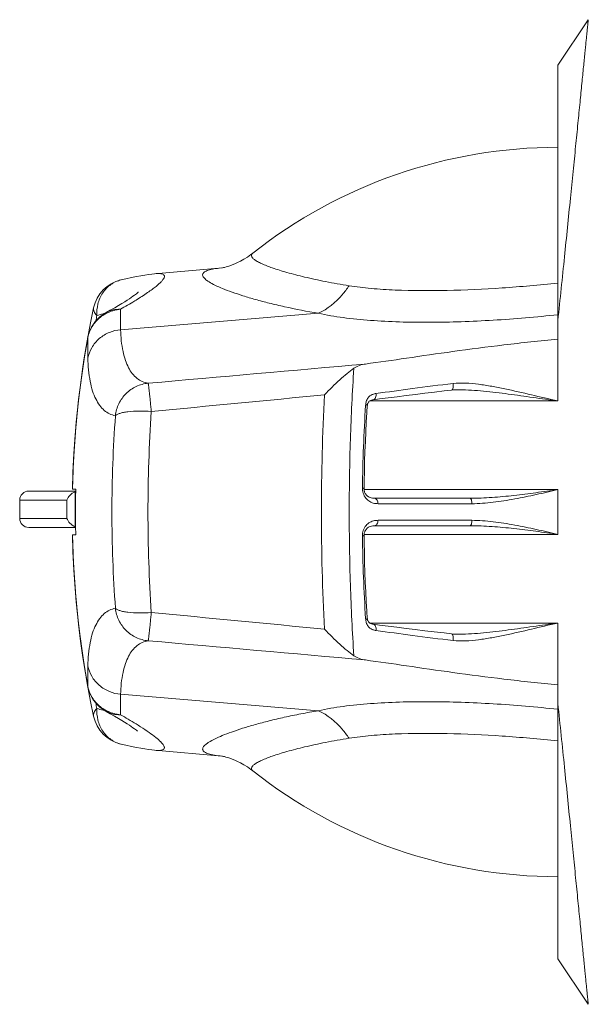
# Model space of a CAD drawing. Units: millimetres. Extents: x 3581 to 11913, y -7269 to -5751.
# Drawn here: x 6537 to 6569, y -6384 to -6330 of the extents above; entities that cross this region are included whole.
import ezdxf

# ---------------------------------------------------------------- set-up
doc = ezdxf.new("R2010")
doc.units = ezdxf.units.MM
doc.header["$LTSCALE"] = 30.734
doc.layers.add('AM_0', color=7, linetype='CONTINUOUS', lineweight=18)

msp = doc.modelspace()

# ---------------------------------------------------------------- linework, layer by layer
at = {"layer": 'AM_0'}
for p, q in [((6566.858, -6332.254), (6568.524, -6329.754)), ((6568.524, -6329.754), (6568.524, -6329.754)), ((6566.858, -6350.665), (6566.858, -6332.254)), ((6550.136, -6342.556), (6550.136, -6342.555)), ((6544.746, -6343.689), (6548.478, -6343.362)), ((6542.908, -6344.026), (6542.908, -6344.026)), ((6541.408, -6345.557), (6541.242, -6346.372)), ((6541.408, -6345.557), (6541.408, -6345.557)), ((6542.094, -6345.813), (6542.094, -6345.813)), ((6542.888, -6346.758), (6553.728, -6345.857)), ((6541.242, -6346.372), (6541.056, -6347.367)), ((6541.083, -6347.215), (6541.09, -6347.186)), ((6541.083, -6347.215), (6541.083, -6347.215)), ((6541.09, -6347.186), (6541.085, -6347.215)), ((6560.626, -6350.118), (6561.028, -6350.073)), ((6561.441, -6350.052), (6561.455, -6350.052)), ((6556.323, -6350.855), (6556.32, -6350.909)), ((6566.858, -6350.665), (6556.541, -6350.665)), ((6540.429, -6355.604), (6537.858, -6355.604)), ((6540.245, -6355.504), (6540.432, -6355.504)), ((6540.401, -6355.642), (6540.401, -6357.566)), ((6556.23, -6355.527), (6566.858, -6355.527)), ((6566.858, -6357.981), (6566.858, -6355.527)), ((6537.358, -6357.104), (6537.358, -6356.104)), ((6537.358, -6356.104), (6539.937, -6356.104)), ((6539.937, -6356.104), (6539.937, -6357.104)), ((6562.049, -6356.004), (6556.8, -6356.004)), ((6556.999, -6356.301), (6562.143, -6356.3)), ((6539.937, -6357.104), (6537.358, -6357.104)), ((6562.143, -6357.209), (6556.999, -6357.208)), ((6537.858, -6357.604), (6540.423, -6357.604)), ((6556.8, -6357.504), (6562.049, -6357.504)), ((6540.432, -6358.004), (6540.245, -6358.004)), ((6566.858, -6357.981), (6556.23, -6357.981)), ((6556.237, -6358.439), (6556.23, -6358.044)), ((6556.32, -6362.599), (6556.323, -6362.654)), ((6556.413, -6362.607), (6556.412, -6362.593)), ((6556.542, -6362.843), (6566.858, -6362.843)), ((6566.858, -6362.843), (6566.858, -6381.254)), ((6561.439, -6363.456), (6561.403, -6363.456)), ((6561.455, -6363.456), (6561.441, -6363.456)), ((6541.09, -6366.322), (6541.083, -6366.294)), ((6541.083, -6366.294), (6541.083, -6366.294)), ((6541.085, -6366.293), (6541.09, -6366.322)), ((6541.09, -6366.294), (6541.09, -6366.322)), ((6542.888, -6366.75), (6553.728, -6367.651)), ((6541.408, -6367.951), (6541.408, -6367.951)), ((6542.094, -6367.695), (6542.094, -6367.695)), ((6542.561, -6367.957), (6542.776, -6368.082)), ((6542.908, -6369.483), (6542.908, -6369.483)), ((6544.746, -6369.82), (6548.461, -6370.145)), ((6550.136, -6370.953), (6550.136, -6370.953)), ((6566.858, -6381.254), (6568.524, -6383.754)), ((6568.524, -6383.754), (6568.524, -6383.754))]:
    msp.add_line(p, q, dxfattribs=at)
for points in [[(6550.136, -6342.556), (6550.033, -6342.634), (6549.837, -6342.772), (6549.648, -6342.891), (6549.468, -6342.993), (6549.299, -6343.078), (6549.143, -6343.149), (6549, -6343.207), (6548.872, -6343.253), (6548.76, -6343.29), (6548.666, -6343.317)], [(6548.666, -6343.317), (6548.588, -6343.337), (6548.527, -6343.351), (6548.482, -6343.36), (6548.478, -6343.361)], [(6544.749, -6343.688), (6544.599, -6343.703), (6544.412, -6343.727), (6544.211, -6343.758), (6543.995, -6343.795), (6543.753, -6343.841), (6543.481, -6343.897), (6543.176, -6343.964), (6542.91, -6344.025)], [(6543.864, -6344.695), (6543.863, -6344.696), (6543.853, -6344.705), (6543.833, -6344.722), (6543.802, -6344.748), (6543.76, -6344.781), (6543.708, -6344.822), (6543.643, -6344.869), (6543.566, -6344.925), (6543.475, -6344.987), (6543.369, -6345.058), (6543.248, -6345.137), (6543.113, -6345.222), (6542.96, -6345.317), (6542.779, -6345.425)], [(6542.779, -6345.425), (6542.565, -6345.55), (6542.316, -6345.69), (6542.094, -6345.813)], [(6541.083, -6347.215), (6540.963, -6347.905), (6540.826, -6348.77), (6540.7, -6349.666), (6540.585, -6350.593), (6540.483, -6351.549), (6540.396, -6352.533), (6540.326, -6353.545), (6540.274, -6354.583), (6540.245, -6355.504)], [(6541.056, -6347.367), (6540.881, -6348.412), (6540.721, -6349.506), (6540.578, -6350.648), (6540.456, -6351.836), (6540.357, -6353.069), (6540.285, -6354.344), (6540.245, -6355.504)], [(6556.723, -6350.601), (6557.085, -6350.555), (6557.56, -6350.495), (6558.047, -6350.433), (6558.545, -6350.37), (6559.052, -6350.307), (6559.569, -6350.243), (6560.094, -6350.18), (6560.626, -6350.118)], [(6561.028, -6350.073), (6561.136, -6350.063), (6561.258, -6350.056), (6561.387, -6350.053), (6561.439, -6350.052)], [(6556.23, -6355.464), (6556.237, -6355.058), (6556.248, -6354.514), (6556.263, -6353.972), (6556.281, -6353.432), (6556.303, -6352.894), (6556.328, -6352.359), (6556.356, -6351.826), (6556.387, -6351.296), (6556.412, -6350.915)], [(6556.412, -6350.915), (6556.413, -6350.898), (6556.419, -6350.861), (6556.427, -6350.828), (6556.438, -6350.796), (6556.452, -6350.765)], [(6556.452, -6350.765), (6556.47, -6350.736), (6556.492, -6350.708), (6556.517, -6350.684), (6556.546, -6350.662)], [(6556.546, -6350.662), (6556.583, -6350.64), (6556.633, -6350.62), (6556.695, -6350.605), (6556.724, -6350.601)], [(6556.264, -6355.661), (6556.252, -6355.622), (6556.242, -6355.583), (6556.235, -6355.544), (6556.231, -6355.505), (6556.23, -6355.464)], [(6556.8, -6356.004), (6556.704, -6355.998), (6556.628, -6355.982), (6556.564, -6355.962), (6556.511, -6355.938), (6556.464, -6355.911), (6556.422, -6355.881), (6556.386, -6355.849), (6556.354, -6355.814), (6556.325, -6355.776), (6556.301, -6355.738), (6556.281, -6355.699), (6556.264, -6355.661)], [(6556.232, -6357.998), (6556.236, -6357.958), (6556.243, -6357.919), (6556.254, -6357.879), (6556.267, -6357.841)], [(6556.267, -6357.841), (6556.284, -6357.802), (6556.305, -6357.764), (6556.329, -6357.726), (6556.358, -6357.69), (6556.391, -6357.655), (6556.428, -6357.624), (6556.47, -6357.594), (6556.518, -6357.567), (6556.571, -6357.544), (6556.635, -6357.524), (6556.712, -6357.51), (6556.8, -6357.504)], [(6540.245, -6358.004), (6540.285, -6359.177), (6540.358, -6360.452), (6540.457, -6361.685), (6540.58, -6362.873), (6540.723, -6364.015), (6540.883, -6365.109), (6541.058, -6366.154)], [(6540.245, -6358.004), (6540.274, -6358.912), (6540.326, -6359.951), (6540.395, -6360.963), (6540.482, -6361.948), (6540.583, -6362.904), (6540.698, -6363.83), (6540.825, -6364.726), (6540.961, -6365.592), (6541.083, -6366.294)], [(6556.23, -6358.044), (6556.23, -6358.037), (6556.232, -6357.998)], [(6556.412, -6362.593), (6556.386, -6362.2), (6556.355, -6361.67), (6556.327, -6361.138), (6556.302, -6360.602), (6556.281, -6360.064), (6556.263, -6359.524), (6556.248, -6358.982), (6556.237, -6358.439)], [(6556.524, -6362.83), (6556.496, -6362.805), (6556.473, -6362.776), (6556.454, -6362.745), (6556.438, -6362.713), (6556.427, -6362.68), (6556.419, -6362.646), (6556.413, -6362.607)], [(6556.723, -6362.908), (6556.699, -6362.904), (6556.642, -6362.891), (6556.594, -6362.873), (6556.555, -6362.853), (6556.524, -6362.83)], [(6561.028, -6363.435), (6560.615, -6363.389), (6560.083, -6363.327), (6559.558, -6363.264), (6559.042, -6363.2), (6558.535, -6363.137), (6558.037, -6363.074), (6557.551, -6363.012), (6557.076, -6362.952), (6556.723, -6362.908)], [(6561.403, -6363.456), (6561.269, -6363.453), (6561.142, -6363.446), (6561.028, -6363.435)], [(6541.058, -6366.154), (6541.244, -6367.148), (6541.408, -6367.951)], [(6542.094, -6367.695), (6542.312, -6367.815), (6542.561, -6367.957)], [(6542.776, -6368.082), (6542.957, -6368.19), (6543.11, -6368.285), (6543.246, -6368.37), (6543.368, -6368.449), (6543.473, -6368.52), (6543.564, -6368.583), (6543.642, -6368.638), (6543.707, -6368.686), (6543.76, -6368.727), (6543.802, -6368.76), (6543.823, -6368.777)], [(6542.91, -6369.483), (6543.181, -6369.545), (6543.485, -6369.612), (6543.756, -6369.668), (6543.997, -6369.714), (6544.213, -6369.751), (6544.414, -6369.781), (6544.601, -6369.805), (6544.749, -6369.82)], [(6548.443, -6370.142), (6548.442, -6370.142), (6548.454, -6370.144)], [(6548.454, -6370.144), (6548.482, -6370.148), (6548.527, -6370.158), (6548.588, -6370.172), (6548.665, -6370.191)], [(6548.665, -6370.191), (6548.76, -6370.219), (6548.872, -6370.255), (6548.999, -6370.301), (6549.142, -6370.359), (6549.299, -6370.43), (6549.468, -6370.515), (6549.648, -6370.617), (6549.837, -6370.736), (6550.033, -6370.874), (6550.136, -6370.953)]]:
    msp.add_lwpolyline(points, dxfattribs=at)
for centre, radius, start, end in [((6566.858, -6363.754), 27, 90, 128.2664), ((6543.364, -6345.973), 2, 103.1996, 168.0055), ((6543.051, -6347.569), 2, 118.6109, 162.418), ((6597.81, -6356.661), 57.231, 169.237, 169.5375), ((6546.788, -6365.792), 20.49, 103.6982, 104.7077), ((6543.048, -6347.672), 2.041, 117.2127, 123.5566), ((6545.887, -6362.144), 16.733, 103.4399, 103.6612), ((6543.041, -6347.658), 2.026, 113.9907, 117.2166), ((6543.047, -6347.676), 2.045, 94.7666, 113.931), ((6543.053, -6347.57), 2.002, 162.4211, 169.2273), ((6542.931, -6347.568), 1.88, 163.2106, 168.2815), ((6594.138, -6356.762), 53.905, 169.7992, 178.6634), ((6543.05, -6347.569), 1.999, 169.23, 169.7949), ((6570.719, -6347.602), 29.632, 179.6389, 181.3755), ((6566.441, -6347.584), 25.354, 179.3562, 179.6179), ((6565.178, -6347.57), 24.091, 179.0884, 179.3563), ((6672.901, -6356.738), 119.006, 176.91247, 180.00756), ((6643.53, -6356.543), 87.393, 176.30361, 179.28402), ((6614.813, -6356.757), 72.4, 175.81354, 179.99755), ((6627.267, -6356.744), 82.879, 176.1941, 180.00735), ((6537.858, -6356.104), 0.5, 90, 180), ((6540.604, -6356.176), 0.572, 107.9048, 110.8998), ((6590.301, -6356.753), 49.885, 178.5653, 180.0011), ((6556.734, -6355.479), 0.59, 177.3384, 178.5866), ((6590.301, -6356.755), 49.885, 179.9987, 181.4346), ((6614.901, -6356.748), 72.488, 180.00498, 184.18392), ((6626.249, -6356.799), 81.861, 179.9688, 183.82952), ((6670.81, -6356.826), 116.915, 179.96469, 183.11515), ((6537.858, -6357.104), 0.5, 180, 270), ((6540.604, -6357.034), 0.57, 249.0992, 251.4858), ((6557.031, -6358.047), 0.887, 166.8177, 175.9955), ((6594.097, -6356.751), 53.863, 181.3331, 190.2043), ((6557.042, -6358.049), 0.897, 175.9324, 180.539), ((6645.836, -6356.876), 89.7, 180.75438, 183.65805), ((6572.181, -6365.92), 31.093, 178.6653, 180.3203), ((6543.051, -6365.939), 2, 190.2046, 193.342), ((6566.153, -6365.927), 25.066, 180.3815, 180.8392), ((6542.931, -6365.94), 1.88, 191.7185, 196.7893), ((6543.052, -6365.939), 2.001, 193.3428, 197.22), ((6543.051, -6365.939), 2, 197.2207, 241.39), ((6597.767, -6356.855), 57.188, 190.4634, 190.7639), ((6546.419, -6349.201), 18.961, 255.2321, 256.3064), ((6543.048, -6365.837), 2.041, 236.4421, 242.7925), ((6545.808, -6351.694), 16.394, 256.3174, 256.5658), ((6543.041, -6365.851), 2.026, 242.7886, 246.0078), ((6543.364, -6367.535), 2, 191.9953, 256.8), ((6543.047, -6365.833), 2.045, 246.0675, 265.2312), ((6566.858, -6349.754), 27, 231.734, 270)]:
    msp.add_arc(centre, radius, start, end, dxfattribs=at)
for points, knots in [([(6568.524, -6329.754), (6568.523, -6329.756), (6568.523, -6329.763), (6568.52, -6329.777), (6568.518, -6329.801), (6568.514, -6329.834), (6568.51, -6329.875), (6568.502, -6329.949), (6568.49, -6330.063), (6568.473, -6330.227), (6568.453, -6330.427), (6568.429, -6330.661), (6568.403, -6330.931), (6568.372, -6331.235), (6568.325, -6331.709), (6568.259, -6332.383), (6568.169, -6333.289), (6568.067, -6334.32), (6567.953, -6335.471), (6567.827, -6336.735), (6567.69, -6338.105), (6567.487, -6340.122), (6567.21, -6342.85), (6566.979, -6345.087), (6566.858, -6346.254)], [0, 0, 0, 0, 0.00034, 0.001226, 0.00266, 0.004641, 0.007169, 0.010242, 0.018019, 0.027961, 0.040056, 0.054288, 0.070635, 0.089075, 0.109584, 0.15669, 0.211694, 0.274293, 0.344145, 0.420869, 0.504052, 0.593235, 0.787665, 1, 1, 1, 1]), ([(6555.412, -6344.346), (6554.98, -6344.277), (6554.165, -6344.132), (6553.026, -6343.886), (6552.052, -6343.636), (6551.26, -6343.393), (6550.722, -6343.189), (6550.398, -6343.028), (6550.231, -6342.924), (6550.117, -6342.828), (6550.062, -6342.741), (6550.056, -6342.676), (6550.073, -6342.614), (6550.109, -6342.577), (6550.135, -6342.556)], [0, 0, 0, 0, 0.224267, 0.424223, 0.596905, 0.739448, 0.849301, 0.891338, 0.924671, 0.949687, 0.967676, 0.975163, 0.982569, 1, 1, 1, 1]), ([(6553.728, -6345.857), (6553.106, -6345.751), (6552.206, -6345.578), (6551.06, -6345.309), (6550.301, -6345.109), (6549.62, -6344.907), (6549.02, -6344.708), (6548.508, -6344.514), (6548.087, -6344.33), (6547.799, -6344.177), (6547.62, -6344.059), (6547.522, -6343.98), (6547.448, -6343.905), (6547.4, -6343.833), (6547.379, -6343.763), (6547.392, -6343.668), (6547.474, -6343.592), (6547.582, -6343.536), (6547.75, -6343.474), (6548.025, -6343.415), (6548.263, -6343.384), (6548.398, -6343.37)], [0, 0, 0, 0, 0.238337, 0.346059, 0.445095, 0.534849, 0.614662, 0.683849, 0.741824, 0.788151, 0.806898, 0.822743, 0.835809, 0.846375, 0.855061, 0.862952, 0.88139, 0.89396, 0.909258, 0.948652, 1, 1, 1, 1]), ([(6544.749, -6343.688), (6544.813, -6343.683), (6544.927, -6343.676), (6545.079, -6343.682), (6545.192, -6343.705), (6545.26, -6343.746), (6545.286, -6343.79), (6545.295, -6343.841), (6545.271, -6343.92), (6545.206, -6344.021), (6545.102, -6344.139), (6544.957, -6344.275), (6544.773, -6344.427), (6544.55, -6344.595), (6544.179, -6344.855), (6543.62, -6345.21), (6543.14, -6345.49), (6542.877, -6345.638)], [0, 0, 0, 0, 0.05256, 0.0937, 0.124188, 0.14611, 0.1555, 0.165081, 0.18824, 0.220378, 0.263149, 0.317053, 0.382196, 0.458515, 0.545849, 0.752679, 1, 1, 1, 1]), ([(6542.908, -6344.026), (6542.812, -6344.049), (6542.618, -6344.114), (6542.347, -6344.269), (6542.103, -6344.479), (6541.83, -6344.823), (6541.615, -6345.329), (6541.575, -6345.764), (6541.585, -6345.973)], [0, 0, 0, 0, 0.116947, 0.238934, 0.365172, 0.494206, 0.753199, 1, 1, 1, 1]), ([(6555.411, -6344.346), (6555.296, -6344.517), (6554.84, -6345.122), (6554.233, -6345.633), (6553.728, -6345.857)], [0, 0, 0, 0, 0.272246, 1, 1, 1, 1]), ([(6566.858, -6344.197), (6565.839, -6344.307), (6563.816, -6344.483), (6560.839, -6344.624), (6558.442, -6344.62), (6556.651, -6344.509), (6555.811, -6344.411), (6555.411, -6344.347)], [0, 0, 0, 0, 0.267825, 0.53094, 0.779152, 0.89396, 1, 1, 1, 1]), ([(6541.131, -6347.025), (6541.194, -6346.817), (6541.398, -6346.41), (6541.73, -6346.097), (6541.92, -6345.97)], [0, 0, 0, 0, 0.487856, 1, 1, 1, 1]), ([(6541.408, -6345.557), (6541.401, -6345.589), (6541.399, -6345.659), (6541.431, -6345.766), (6541.495, -6345.873), (6541.553, -6345.94), (6541.585, -6345.973)], [0, 0, 0, 0, 0.208891, 0.438172, 0.700467, 1, 1, 1, 1]), ([(6542.094, -6345.813), (6542.215, -6345.747), (6542.473, -6345.652), (6542.745, -6345.632), (6542.877, -6345.638)], [0, 0, 0, 0, 0.51165, 1, 1, 1, 1]), ([(6542.877, -6345.638), (6542.876, -6345.723), (6542.874, -6346.097), (6542.881, -6346.47), (6542.888, -6346.758)], [0, 0, 0, 0, 0.227983, 1, 1, 1, 1]), ([(6566.858, -6345.933), (6565.678, -6346.062), (6563.911, -6346.214), (6561.568, -6346.325), (6559.853, -6346.36), (6558.194, -6346.34), (6556.61, -6346.259), (6555.127, -6346.111), (6554.177, -6345.958), (6553.728, -6345.857)], [0, 0, 0, 0, 0.270181, 0.403581, 0.534156, 0.660573, 0.781293, 0.895138, 1, 1, 1, 1]), ([(6541.096, -6348.313), (6541.134, -6348.114), (6541.284, -6347.713), (6541.7, -6347.215), (6542.259, -6346.877), (6542.68, -6346.776), (6542.887, -6346.758)], [0, 0, 0, 0, 0.240129, 0.4958, 0.754066, 1, 1, 1, 1]), ([(6544.395, -6349.693), (6544.285, -6349.674), (6544.069, -6349.61), (6543.664, -6349.363), (6543.352, -6348.942), (6543.137, -6348.423), (6542.951, -6347.73), (6542.899, -6347.159), (6542.887, -6346.758)], [0, 0, 0, 0, 0.094019, 0.187964, 0.396295, 0.520507, 0.661487, 1, 1, 1, 1]), ([(6566.858, -6347.276), (6565.871, -6347.367), (6563.95, -6347.573), (6561.183, -6347.936), (6558.656, -6348.303), (6557.061, -6348.536), (6556.315, -6348.638)], [0, 0, 0, 0, 0.279594, 0.545076, 0.787547, 1, 1, 1, 1]), ([(6541.096, -6348.313), (6541.105, -6348.744), (6541.155, -6349.355), (6541.339, -6350.101), (6541.51, -6350.544), (6541.723, -6350.906), (6541.978, -6351.186), (6542.275, -6351.381), (6542.495, -6351.451), (6542.606, -6351.472)], [0, 0, 0, 0, 0.343362, 0.485737, 0.61067, 0.720473, 0.818532, 0.909748, 1, 1, 1, 1]), ([(6556.315, -6348.638), (6556.201, -6348.653), (6555.976, -6348.705), (6555.769, -6348.81), (6555.675, -6348.874)], [0, 0, 0, 0, 0.503485, 1, 1, 1, 1]), ([(6555.675, -6348.874), (6555.548, -6348.962), (6555.286, -6349.166), (6554.742, -6349.643), (6554.339, -6350.045), (6554.068, -6350.329)], [0, 0, 0, 0, 0.213865, 0.458238, 1, 1, 1, 1]), ([(6555.421, -6356.754), (6555.421, -6355.423), (6555.461, -6352.794), (6555.587, -6350.168), (6555.675, -6348.874)], [0, 0, 0, 0, 0.506479, 1, 1, 1, 1]), ([(6542.606, -6351.472), (6542.631, -6351.246), (6542.758, -6350.798), (6543.16, -6350.233), (6543.726, -6349.835), (6544.172, -6349.713), (6544.397, -6349.692)], [0, 0, 0, 0, 0.251109, 0.501649, 0.751261, 1, 1, 1, 1]), ([(6544.397, -6349.692), (6544.399, -6349.696), (6544.402, -6349.708), (6544.407, -6349.733), (6544.413, -6349.77), (6544.425, -6349.847), (6544.441, -6349.975), (6544.463, -6350.165), (6544.488, -6350.398), (6544.516, -6350.663), (6544.543, -6350.948), (6544.562, -6351.144), (6544.571, -6351.242)], [0, 0, 0, 0, 0.008081, 0.024034, 0.048247, 0.081051, 0.172746, 0.296864, 0.449348, 0.62285, 0.80917, 1, 1, 1, 1]), ([(6561.11, -6349.705), (6560.367, -6349.792), (6558.958, -6349.973), (6557.551, -6350.167), (6556.885, -6350.255)], [0, 0, 0, 0, 0.526923, 1, 1, 1, 1]), ([(6561.028, -6350.073), (6561.048, -6350.071), (6561.078, -6350.044), (6561.1, -6349.997), (6561.12, -6349.925), (6561.126, -6349.825), (6561.117, -6349.744), (6561.11, -6349.705)], [0, 0, 0, 0, 0.149493, 0.259696, 0.394477, 0.704823, 1, 1, 1, 1]), ([(6561.11, -6349.705), (6561.338, -6349.674), (6561.81, -6349.677), (6562.517, -6349.743), (6563.233, -6349.857), (6564.197, -6350.047), (6565.405, -6350.327), (6566.372, -6350.553), (6566.858, -6350.665)], [0, 0, 0, 0, 0.118371, 0.240205, 0.364367, 0.490191, 0.744517, 1, 1, 1, 1]), ([(6556.341, -6350.735), (6556.357, -6350.665), (6556.409, -6350.535), (6556.543, -6350.385), (6556.707, -6350.293), (6556.826, -6350.266), (6556.885, -6350.256)], [0, 0, 0, 0, 0.279887, 0.530533, 0.766147, 1, 1, 1, 1]), ([(6556.723, -6350.6), (6556.752, -6350.597), (6556.814, -6350.566), (6556.871, -6350.477), (6556.896, -6350.368), (6556.892, -6350.291), (6556.885, -6350.256)], [0, 0, 0, 0, 0.208088, 0.460107, 0.738717, 1, 1, 1, 1]), ([(6561.454, -6350.052), (6561.675, -6350.053), (6562.12, -6350.07), (6563.016, -6350.143), (6564.142, -6350.281), (6565.498, -6350.473), (6566.404, -6350.603), (6566.858, -6350.665)], [0, 0, 0, 0, 0.121809, 0.245324, 0.495382, 0.7474, 1, 1, 1, 1]), ([(6556.412, -6350.915), (6556.413, -6350.902), (6556.391, -6350.883), (6556.359, -6350.867), (6556.336, -6350.859), (6556.323, -6350.855)], [0, 0, 0, 0, 0.342252, 0.634905, 1, 1, 1, 1]), ([(6544.571, -6351.242), (6544.344, -6351.227), (6543.916, -6351.213), (6543.404, -6351.238), (6543.056, -6351.289), (6542.856, -6351.336), (6542.708, -6351.392), (6542.63, -6351.443), (6542.606, -6351.472)], [0, 0, 0, 0, 0.33995, 0.63918, 0.762969, 0.865168, 0.94401, 1, 1, 1, 1]), ([(6539.937, -6356.104), (6539.974, -6356.008), (6540.1, -6355.818), (6540.289, -6355.685), (6540.401, -6355.642)], [0, 0, 0, 0, 0.462161, 1, 1, 1, 1]), ([(6556.23, -6355.464), (6556.23, -6355.462), (6556.22, -6355.46), (6556.206, -6355.457), (6556.177, -6355.454), (6556.157, -6355.452), (6556.145, -6355.451)], [0, 0, 0, 0, 0.074045, 0.268433, 0.582176, 1, 1, 1, 1]), ([(6556.999, -6356.301), (6556.911, -6356.297), (6556.733, -6356.28), (6556.48, -6356.158), (6556.267, -6355.945), (6556.186, -6355.748), (6556.163, -6355.642)], [0, 0, 0, 0, 0.228714, 0.46242, 0.71527, 1, 1, 1, 1]), ([(6566.858, -6355.527), (6566.456, -6355.584), (6565.654, -6355.699), (6564.451, -6355.852), (6563.25, -6355.966), (6562.448, -6356.004), (6562.049, -6356.004)], [0, 0, 0, 0, 0.251558, 0.502494, 0.752173, 1, 1, 1, 1]), ([(6562.143, -6356.3), (6562.533, -6356.296), (6563.32, -6356.238), (6564.495, -6356.045), (6565.676, -6355.8), (6566.463, -6355.621), (6566.858, -6355.527)], [0, 0, 0, 0, 0.244375, 0.493608, 0.745985, 1, 1, 1, 1]), ([(6556.802, -6356.004), (6556.829, -6356.004), (6556.889, -6356.025), (6556.951, -6356.097), (6556.99, -6356.193), (6556.999, -6356.264), (6556.999, -6356.301)], [0, 0, 0, 0, 0.210481, 0.4545, 0.715419, 1, 1, 1, 1]), ([(6562.049, -6356.004), (6562.062, -6356.004), (6562.084, -6356.022), (6562.102, -6356.054), (6562.123, -6356.11), (6562.139, -6356.193), (6562.143, -6356.263), (6562.143, -6356.3)], [0, 0, 0, 0, 0.123725, 0.222675, 0.348914, 0.663481, 1, 1, 1, 1]), ([(6555.675, -6364.634), (6555.587, -6363.34), (6555.461, -6360.714), (6555.421, -6358.085), (6555.421, -6356.754)], [0, 0, 0, 0, 0.493521, 1, 1, 1, 1]), ([(6540.401, -6357.566), (6540.289, -6357.523), (6540.1, -6357.39), (6539.974, -6357.2), (6539.937, -6357.104)], [0, 0, 0, 0, 0.537839, 1, 1, 1, 1]), ([(6556.168, -6357.845), (6556.193, -6357.741), (6556.277, -6357.551), (6556.488, -6357.344), (6556.737, -6357.228), (6556.913, -6357.212), (6556.999, -6357.208)], [0, 0, 0, 0, 0.284023, 0.536533, 0.770517, 1, 1, 1, 1]), ([(6556.802, -6357.504), (6556.827, -6357.504), (6556.884, -6357.486), (6556.949, -6357.416), (6556.989, -6357.318), (6556.999, -6357.244), (6556.999, -6357.208)], [0, 0, 0, 0, 0.193055, 0.433841, 0.715937, 1, 1, 1, 1]), ([(6562.049, -6357.504), (6562.062, -6357.504), (6562.084, -6357.486), (6562.102, -6357.454), (6562.123, -6357.399), (6562.139, -6357.316), (6562.143, -6357.245), (6562.143, -6357.209)], [0, 0, 0, 0, 0.123623, 0.222497, 0.348675, 0.663256, 1, 1, 1, 1]), ([(6562.143, -6357.209), (6562.533, -6357.212), (6563.32, -6357.27), (6564.495, -6357.463), (6565.676, -6357.709), (6566.463, -6357.888), (6566.858, -6357.981)], [0, 0, 0, 0, 0.244374, 0.493606, 0.745984, 1, 1, 1, 1]), ([(6562.049, -6357.504), (6562.448, -6357.504), (6563.25, -6357.542), (6564.451, -6357.657), (6565.654, -6357.809), (6566.456, -6357.924), (6566.858, -6357.981)], [0, 0, 0, 0, 0.247828, 0.497507, 0.748442, 1, 1, 1, 1]), ([(6556.23, -6358.044), (6556.23, -6358.047), (6556.22, -6358.049), (6556.206, -6358.052), (6556.177, -6358.055), (6556.157, -6358.056), (6556.145, -6358.057)], [0, 0, 0, 0, 0.072721, 0.267989, 0.584484, 1, 1, 1, 1]), ([(6542.606, -6362.037), (6542.495, -6362.058), (6542.275, -6362.128), (6541.978, -6362.322), (6541.723, -6362.602), (6541.51, -6362.965), (6541.339, -6363.407), (6541.155, -6364.153), (6541.105, -6364.765), (6541.096, -6365.196)], [0, 0, 0, 0, 0.090253, 0.181468, 0.279526, 0.389329, 0.514263, 0.656637, 1, 1, 1, 1]), ([(6542.606, -6362.037), (6542.63, -6362.065), (6542.708, -6362.117), (6542.856, -6362.172), (6543.056, -6362.219), (6543.404, -6362.27), (6543.916, -6362.295), (6544.344, -6362.282), (6544.571, -6362.266)], [0, 0, 0, 0, 0.055991, 0.134833, 0.237033, 0.360821, 0.660051, 1, 1, 1, 1]), ([(6544.397, -6363.816), (6544.172, -6363.795), (6543.726, -6363.673), (6543.16, -6363.276), (6542.758, -6362.71), (6542.631, -6362.263), (6542.606, -6362.037)], [0, 0, 0, 0, 0.248739, 0.498351, 0.748891, 1, 1, 1, 1]), ([(6544.571, -6362.266), (6544.562, -6362.365), (6544.543, -6362.56), (6544.516, -6362.845), (6544.488, -6363.11), (6544.463, -6363.343), (6544.441, -6363.533), (6544.425, -6363.662), (6544.413, -6363.738), (6544.407, -6363.776), (6544.402, -6363.8), (6544.399, -6363.812), (6544.397, -6363.816)], [0, 0, 0, 0, 0.190833, 0.377155, 0.550659, 0.703144, 0.827261, 0.918955, 0.951757, 0.975969, 0.991921, 1, 1, 1, 1]), ([(6556.412, -6362.593), (6556.413, -6362.606), (6556.391, -6362.626), (6556.359, -6362.641), (6556.336, -6362.65), (6556.323, -6362.654)], [0, 0, 0, 0, 0.343123, 0.633088, 1, 1, 1, 1]), ([(6556.341, -6362.772), (6556.357, -6362.843), (6556.409, -6362.973), (6556.543, -6363.123), (6556.707, -6363.216), (6556.826, -6363.242), (6556.885, -6363.253)], [0, 0, 0, 0, 0.27995, 0.530614, 0.766186, 1, 1, 1, 1]), ([(6555.675, -6364.634), (6555.548, -6364.547), (6555.286, -6364.343), (6554.742, -6363.866), (6554.339, -6363.463), (6554.068, -6363.18)], [0, 0, 0, 0, 0.21386, 0.458233, 1, 1, 1, 1]), ([(6556.723, -6362.908), (6556.753, -6362.912), (6556.813, -6362.942), (6556.868, -6363.027), (6556.895, -6363.134), (6556.893, -6363.212), (6556.885, -6363.253)], [0, 0, 0, 0, 0.214565, 0.451475, 0.704169, 1, 1, 1, 1]), ([(6556.885, -6363.253), (6557.551, -6363.342), (6558.958, -6363.536), (6560.367, -6363.716), (6561.11, -6363.803)], [0, 0, 0, 0, 0.473079, 1, 1, 1, 1]), ([(6561.11, -6363.803), (6561.338, -6363.834), (6561.81, -6363.832), (6562.517, -6363.765), (6563.233, -6363.652), (6564.197, -6363.461), (6565.405, -6363.181), (6566.372, -6362.955), (6566.858, -6362.843)], [0, 0, 0, 0, 0.118371, 0.240208, 0.364369, 0.490193, 0.744518, 1, 1, 1, 1]), ([(6566.858, -6362.843), (6566.404, -6362.906), (6565.498, -6363.036), (6564.142, -6363.227), (6563.016, -6363.365), (6562.12, -6363.438), (6561.675, -6363.456), (6561.454, -6363.456)], [0, 0, 0, 0, 0.2526, 0.504618, 0.754675, 0.878191, 1, 1, 1, 1]), ([(6542.887, -6366.75), (6542.899, -6366.349), (6542.951, -6365.779), (6543.137, -6365.085), (6543.352, -6364.567), (6543.664, -6364.146), (6544.069, -6363.898), (6544.285, -6363.835), (6544.395, -6363.816)], [0, 0, 0, 0, 0.338513, 0.479493, 0.603705, 0.812036, 0.905981, 1, 1, 1, 1]), ([(6561.028, -6363.435), (6561.048, -6363.438), (6561.078, -6363.464), (6561.1, -6363.511), (6561.12, -6363.584), (6561.126, -6363.683), (6561.117, -6363.764), (6561.11, -6363.803)], [0, 0, 0, 0, 0.149536, 0.259758, 0.394546, 0.704864, 1, 1, 1, 1]), ([(6555.675, -6364.634), (6555.769, -6364.699), (6555.976, -6364.803), (6556.201, -6364.855), (6556.315, -6364.871)], [0, 0, 0, 0, 0.496519, 1, 1, 1, 1]), ([(6556.315, -6364.871), (6557.061, -6364.972), (6558.656, -6365.205), (6561.183, -6365.572), (6563.95, -6365.935), (6565.871, -6366.141), (6566.858, -6366.233)], [0, 0, 0, 0, 0.212454, 0.454925, 0.720407, 1, 1, 1, 1]), ([(6541.096, -6365.196), (6541.134, -6365.393), (6541.283, -6365.791), (6541.696, -6366.289), (6542.255, -6366.631), (6542.68, -6366.732), (6542.888, -6366.75)], [0, 0, 0, 0, 0.237939, 0.492766, 0.751836, 1, 1, 1, 1]), ([(6541.131, -6366.483), (6541.194, -6366.691), (6541.398, -6367.098), (6541.73, -6367.412), (6541.92, -6367.538)], [0, 0, 0, 0, 0.487856, 1, 1, 1, 1]), ([(6542.877, -6367.87), (6542.876, -6367.785), (6542.874, -6367.412), (6542.881, -6367.038), (6542.888, -6366.75)], [0, 0, 0, 0, 0.227982, 1, 1, 1, 1]), ([(6541.408, -6367.951), (6541.401, -6367.919), (6541.399, -6367.849), (6541.431, -6367.743), (6541.495, -6367.636), (6541.553, -6367.569), (6541.585, -6367.535)], [0, 0, 0, 0, 0.208893, 0.438175, 0.700469, 1, 1, 1, 1]), ([(6541.585, -6367.535), (6541.575, -6367.745), (6541.615, -6368.179), (6541.83, -6368.685), (6542.103, -6369.029), (6542.347, -6369.239), (6542.618, -6369.395), (6542.812, -6369.46), (6542.908, -6369.483)], [0, 0, 0, 0, 0.246802, 0.505795, 0.634829, 0.761066, 0.883053, 1, 1, 1, 1]), ([(6548.441, -6370.143), (6548.302, -6370.129), (6548.057, -6370.099), (6547.772, -6370.041), (6547.598, -6369.98), (6547.504, -6369.933), (6547.435, -6369.882), (6547.392, -6369.822), (6547.379, -6369.755), (6547.396, -6369.684), (6547.441, -6369.612), (6547.512, -6369.537), (6547.608, -6369.458), (6547.784, -6369.34), (6548.07, -6369.187), (6548.489, -6369.001), (6549.001, -6368.807), (6549.601, -6368.607), (6550.285, -6368.404), (6551.046, -6368.202), (6551.881, -6368.006), (6552.783, -6367.821), (6553.407, -6367.707), (6553.728, -6367.651)], [0, 0, 0, 0, 0.052453, 0.092967, 0.108744, 0.121715, 0.132207, 0.14085, 0.148735, 0.157252, 0.167541, 0.180278, 0.195797, 0.214233, 0.259979, 0.317458, 0.386241, 0.46575, 0.555247, 0.654057, 0.761728, 0.877539, 1, 1, 1, 1]), ([(6553.728, -6367.651), (6554.177, -6367.551), (6555.127, -6367.397), (6556.61, -6367.249), (6558.194, -6367.168), (6559.853, -6367.149), (6561.568, -6367.184), (6563.911, -6367.295), (6565.678, -6367.446), (6566.858, -6367.575)], [0, 0, 0, 0, 0.104863, 0.218705, 0.339427, 0.465845, 0.596419, 0.729819, 1, 1, 1, 1]), ([(6555.411, -6369.163), (6555.296, -6368.992), (6554.84, -6368.387), (6554.233, -6367.875), (6553.728, -6367.651)], [0, 0, 0, 0, 0.271296, 1, 1, 1, 1]), ([(6566.858, -6367.254), (6566.979, -6368.422), (6567.21, -6370.658), (6567.487, -6373.386), (6567.69, -6375.403), (6567.827, -6376.774), (6567.953, -6378.037), (6568.067, -6379.188), (6568.169, -6380.219), (6568.259, -6381.125), (6568.325, -6381.8), (6568.372, -6382.273), (6568.403, -6382.577), (6568.429, -6382.847), (6568.453, -6383.082), (6568.473, -6383.281), (6568.49, -6383.445), (6568.502, -6383.56), (6568.51, -6383.633), (6568.514, -6383.675), (6568.518, -6383.707), (6568.52, -6383.731), (6568.523, -6383.745), (6568.523, -6383.753), (6568.524, -6383.754)], [0, 0, 0, 0, 0.212334, 0.406763, 0.495947, 0.57913, 0.655853, 0.725705, 0.788305, 0.843309, 0.890415, 0.910925, 0.929365, 0.945711, 0.959943, 0.972039, 0.981981, 0.989758, 0.992831, 0.995359, 0.99734, 0.998774, 0.99966, 1, 1, 1, 1]), ([(6542.877, -6367.87), (6542.745, -6367.877), (6542.473, -6367.856), (6542.215, -6367.761), (6542.094, -6367.695)], [0, 0, 0, 0, 0.488352, 1, 1, 1, 1]), ([(6543.982, -6368.53), (6543.9, -6368.478), (6543.537, -6368.249), (6543.166, -6368.033), (6542.877, -6367.87)], [0, 0, 0, 0, 0.226742, 1, 1, 1, 1]), ([(6544.749, -6369.82), (6544.802, -6369.825), (6544.899, -6369.831), (6545.032, -6369.829), (6545.138, -6369.816), (6545.218, -6369.79), (6545.273, -6369.749), (6545.296, -6369.689), (6545.283, -6369.619), (6545.243, -6369.542), (6545.177, -6369.453), (6545.041, -6369.306), (6544.8, -6369.099), (6544.428, -6368.823), (6544.142, -6368.633), (6543.982, -6368.53)], [0, 0, 0, 0, 0.0674, 0.12302, 0.16733, 0.201395, 0.227642, 0.251139, 0.278494, 0.31416, 0.360178, 0.417366, 0.566096, 0.760649, 1, 1, 1, 1]), ([(6550.135, -6370.953), (6550.109, -6370.932), (6550.073, -6370.895), (6550.056, -6370.833), (6550.062, -6370.767), (6550.117, -6370.681), (6550.231, -6370.584), (6550.398, -6370.48), (6550.722, -6370.32), (6551.26, -6370.116), (6552.052, -6369.872), (6553.026, -6369.622), (6554.165, -6369.376), (6554.98, -6369.232), (6555.412, -6369.163)], [0, 0, 0, 0, 0.017431, 0.024837, 0.032324, 0.050313, 0.075328, 0.108661, 0.150698, 0.260552, 0.403094, 0.575776, 0.775732, 1, 1, 1, 1]), ([(6555.411, -6369.162), (6555.811, -6369.098), (6556.651, -6368.999), (6558.442, -6368.888), (6560.839, -6368.884), (6563.816, -6369.025), (6565.839, -6369.201), (6566.858, -6369.311)], [0, 0, 0, 0, 0.10604, 0.220847, 0.46906, 0.732175, 1, 1, 1, 1])]:
    msp.add_open_spline(points, degree=3, knots=knots, dxfattribs=at)
for points in [[(6556.315, -6348.638), (6552.342, -6348.99), (6548.37, -6349.341), (6544.397, -6349.692)], [(6554.068, -6350.329), (6550.903, -6350.634), (6547.737, -6350.938), (6544.571, -6351.242)], [(6556.323, -6350.855), (6556.326, -6350.814), (6556.332, -6350.774), (6556.341, -6350.735)], [(6556.163, -6355.642), (6556.15, -6355.584), (6556.143, -6355.524), (6556.144, -6355.464)], [(6544.571, -6362.266), (6547.737, -6362.57), (6550.903, -6362.875), (6554.068, -6363.18)], [(6556.323, -6362.654), (6556.326, -6362.694), (6556.332, -6362.733), (6556.341, -6362.772)], [(6544.397, -6363.816), (6548.37, -6364.167), (6552.342, -6364.518), (6556.315, -6364.871)]]:
    msp.add_open_spline(points, degree=3, dxfattribs=at)

doc.saveas('drawing.dxf')
